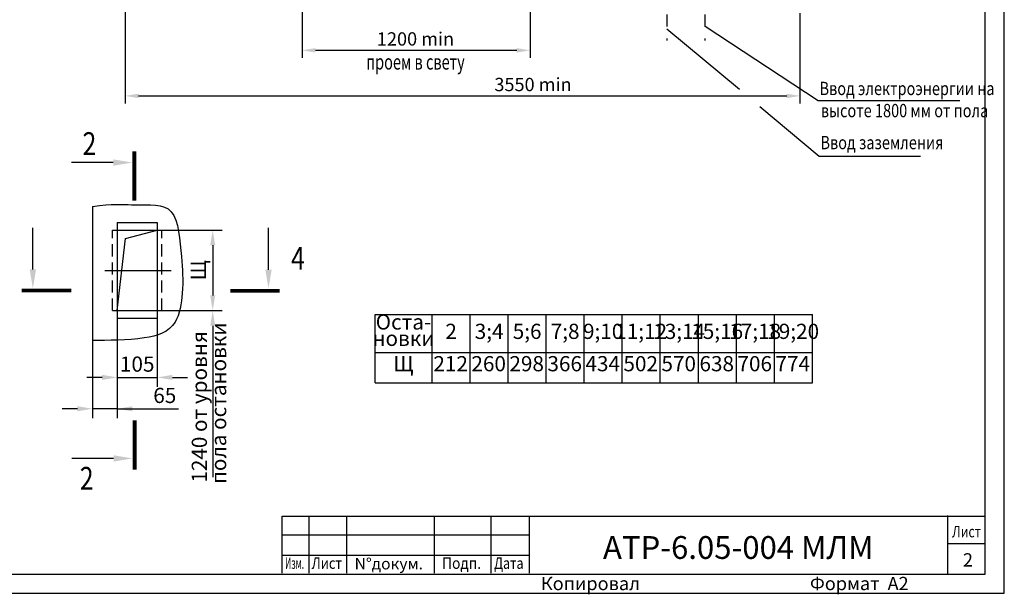
# Model space of a CAD drawing. Extents: x -4625 to -3437, y 0 to 840.
# Drawn here: x -3696 to -3437, y 0 to 151 of the extents above; entities that cross this region are included whole.
import ezdxf
from ezdxf.enums import TextEntityAlignment as Align

# ---------------------------------------------------------------- set-up
doc = ezdxf.new("R2010")
doc.units = 0
doc.linetypes.add('CENTER', pattern=[50.8, 31.75, -6.35, 6.35, -6.35])
doc.linetypes.add('HIDDEN', pattern=[9.525, 6.35, -3.175])
doc.layers.get('0').update_dxf_attribs({"linetype": 'CONTINUOUS'})
doc.layers.get('Defpoints').update_dxf_attribs({"linetype": 'CONTINUOUS'})
for name, color, linetype in [('1', 8, 'CONTINUOUS'), ('ASM', 7, 'CONTINUOUS'), ('BORDER', 7, 'CONTINUOUS')]:
    doc.layers.add(name, color=color, linetype=linetype)
doc.styles.add('GOST', font='GOST_A (SAPR LM)_2.ttf', dxfattribs={"width": 0.8})
doc.styles.get("Standard").update_dxf_attribs({"font": 'GOST_A (SAPR LM)_2.ttf'})
doc.dimstyles.get("Standard").update_dxf_attribs({"dimtxt": 3.5, "dimasz": 3.5, "dimexe": 2, "dimexo": 0, "dimgap": 1.25, "dimtad": 1, "dimdec": 3, "dimtxsty": 'Standard', "dimcen": 3.5, "dimclrd": 3, "dimclre": 1, "dimclrt": 3, "dimadec": 0, "dimazin": 2, "dimtfac": 1, "dimtdec": 3, "dimtmove": 0, "dimatfit": 3, "dimfxl": 1, "dimtolj": 1, "dimarcsym": 0})

# ---------------------------------------------------------------- blocks, each defined once
blk = doc.blocks.new('A2_G_2')
at = {"color": 7}
for p, q in [((404, 20.26), (589, 20.26)), ((404, 5.26), (404, 20.26)), ((411, 20.26), (411, 5.26)), ((421, 5.26), (421, 20.26)), ((444, 20.26), (444, 5.26)), ((459, 5.26), (459, 20.26)), ((469, 20.26), (469, 5.26))]:
    blk.add_line(p, q, dxfattribs=at)
at = {"color": 7, "linetype": 'Continuous'}
blk.add_line((579.05, 20.39), (579.05, 4.94), dxfattribs=at)
at = {"color": 1}
for p, q in [((469, 15.26), (404, 15.26)), ((404, 10.01), (469, 10.01))]:
    blk.add_line(p, q, dxfattribs=at)
at = {"color": 1, "linetype": 'Continuous'}
blk.add_line((588.99, 12.97), (579.05, 12.97), dxfattribs=at)
at = {"layer": 'BORDER', "color": 1, "linetype": 'Continuous'}
for p, q in [((594, 0), (594, 420)), ((0, 0), (594, 0))]:
    blk.add_line(p, q, dxfattribs=at)
at = {"layer": 'BORDER', "color": 7, "linetype": 'Continuous'}
for p, q in [((589, 5), (589, 415)), ((20, 5), (589, 5))]:
    blk.add_line(p, q, dxfattribs=at)
at = {"color": 1, "linetype": 'Continuous', "style": 'GOST', "width": 0.955184}
blk.add_text('Лист', height=3, dxfattribs=at).set_placement((580.27, 14.68), (587.85, 14.68), align=Align.FIT)
at = {"color": 1, "style": 'GOST'}
for s, width, p, p2 in [('Изм.', 0.81865, (404.77, 6.38), (409.77, 6.38)), ('Лист', 1.008255, (411.77, 6.38), (419.77, 6.38)), ('N%%Dдокум.', 1.43481, (423.06, 6.24), (441.06, 6.24)), ('Подп.', 1.327975, (446.08, 6.38), (456.33, 6.38)), ('Дата', 0.976747, (459.77, 6.38), (467.52, 6.38))]:
    blk.add_text(s, height=3, dxfattribs=dict(at, width=width)).set_placement(p, p2, align=Align.FIT)
at = {"color": 1, "linetype": 'Continuous', "style": 'GOST'}
for s, p in [('Копировал', (472.09, 0.77)), ('Формат  А2', (542.87, 0.77))]:
    blk.add_text(s, height=3.5, dxfattribs=at).set_placement(p)
at = {"color": 5, "linetype": 'Continuous', "style": 'GOST'}
blk.add_attdef('NOMER_V', text='', height=6, rotation=180, dxfattribs=at).set_placement((87, 412), (23, 412), align=Align.FIT)
at = {"color": 3, "linetype": 'Continuous', "style": 'GOST'}
blk.add_attdef('LIST', text='', height=3.5, dxfattribs=at).set_placement((584.44, 6.99), align=Align.CENTER)
at = {"layer": 'ASM', "color": 5, "linetype": 'Continuous', "style": 'GOST'}
blk.add_attdef('NOMER_N', text='', height=6, dxfattribs=at).set_placement((524, 9), align=Align.CENTER)
blk = doc.blocks.new('*D712')
at = {"color": 1, "linetype": 'Continuous', "lineweight": -2, "ltscale": 10}
for p, q in [((-3659.91, 95.58), (-3642.8, 95.58)), ((-3659.91, 74.38), (-3642.8, 74.38))]:
    blk.add_line(p, q, dxfattribs=at)
at = {"color": 3, "linetype": 'Continuous', "lineweight": -2, "ltscale": 10}
blk.add_line((-3645.3, 91.58), (-3645.3, 78.38), dxfattribs=at)
at = {"color": 3}
for points in [[(-3644.63, 91.58), (-3645.96, 91.58), (-3645.3, 95.58)], [(-3645.96, 78.38), (-3644.63, 78.38), (-3645.3, 74.38)]]:
    blk.add_solid(points, dxfattribs=at)
at = {"layer": 'Defpoints', "color": 0}
for p in [(-3659.91, 95.58), (-3659.91, 74.38), (-3645.3, 74.38)]:
    blk.add_point(p, dxfattribs=at)
at = {"color": 3, "linetype": 'Continuous', "insert": (-3649.08, 84.98), "char_height": 4, "attachment_point": 5, "rotation": 90}
blk.add_mtext('\\A1;Щ', dxfattribs=at)
blk = doc.blocks.new('*D713')
at = {"color": 1, "linetype": 'Continuous', "lineweight": -2, "ltscale": 10}
for p, q in [((-3670.41, 72.38), (-3670.41, 46.03)), ((-3676.91, 66.47), (-3676.91, 46.03))]:
    blk.add_line(p, q, dxfattribs=at)
at = {"color": 3, "linetype": 'Continuous', "lineweight": -2, "ltscale": 10}
for p, q in [((-3680.91, 48.53), (-3684.91, 48.53)), ((-3670.41, 48.53), (-3676.91, 48.53)), ((-3670.41, 48.53), (-3654.27, 48.53)), ((-3666.41, 48.53), (-3662.41, 48.53))]:
    blk.add_line(p, q, dxfattribs=at)
at = {"color": 3}
for points in [[(-3680.91, 47.87), (-3680.91, 49.2), (-3676.91, 48.53)], [(-3666.41, 49.2), (-3666.41, 47.87), (-3670.41, 48.53)]]:
    blk.add_solid(points, dxfattribs=at)
at = {"layer": 'Defpoints', "color": 0}
for p in [(-3670.41, 72.38), (-3676.91, 66.47), (-3676.91, 48.53)]:
    blk.add_point(p, dxfattribs=at)
at = {"color": 3, "linetype": 'Continuous', "insert": (-3657.91, 52.04), "char_height": 4, "attachment_point": 5}
blk.add_mtext('\\A1;65', dxfattribs=at)
blk = doc.blocks.new('*D714')
at = {"color": 1, "linetype": 'Continuous', "lineweight": -2, "ltscale": 10}
for p, q in [((-3670.41, 72.38), (-3670.41, 54.29)), ((-3659.91, 72.38), (-3659.91, 54.29))]:
    blk.add_line(p, q, dxfattribs=at)
at = {"color": 3, "linetype": 'Continuous', "lineweight": -2, "ltscale": 10}
for p, q in [((-3674.41, 56.79), (-3678.41, 56.79)), ((-3670.41, 56.79), (-3659.91, 56.79)), ((-3655.91, 56.79), (-3651.91, 56.79))]:
    blk.add_line(p, q, dxfattribs=at)
at = {"color": 3}
for points in [[(-3674.41, 56.12), (-3674.41, 57.46), (-3670.41, 56.79)], [(-3655.91, 57.46), (-3655.91, 56.12), (-3659.91, 56.79)]]:
    blk.add_solid(points, dxfattribs=at)
at = {"layer": 'Defpoints', "color": 0}
for p in [(-3670.41, 72.38), (-3659.91, 72.38), (-3659.91, 56.79)]:
    blk.add_point(p, dxfattribs=at)
at = {"color": 3, "linetype": 'Continuous', "insert": (-3665.16, 60.29), "char_height": 4, "attachment_point": 5}
blk.add_mtext('\\A1;105', dxfattribs=at)
blk = doc.blocks.new('*D720')
at = {"color": 1, "linetype": 'Continuous', "lineweight": -2, "ltscale": 10}
for p, q in [((-3621.79, 172.69), (-3621.79, 140.91)), ((-3561.79, 172.69), (-3561.79, 140.91))]:
    blk.add_line(p, q, dxfattribs=at)
at = {"color": 3, "linetype": 'Continuous', "lineweight": -2, "ltscale": 10}
blk.add_line((-3565.29, 142.91), (-3618.29, 142.91), dxfattribs=at)
at = {"color": 3}
for points in [[(-3618.29, 143.49), (-3618.29, 142.32), (-3621.79, 142.91)], [(-3565.29, 142.32), (-3565.29, 143.49), (-3561.79, 142.91)]]:
    blk.add_solid(points, dxfattribs=at)
at = {"layer": 'Defpoints', "color": 0}
for p in [(-3621.79, 172.69), (-3561.79, 172.69), (-3621.79, 142.91)]:
    blk.add_point(p, dxfattribs=at)
at = {"color": 3, "linetype": 'Continuous', "insert": (-3591.95, 145.91), "char_height": 3.5, "attachment_point": 5}
blk.add_mtext('\\A1;1200 min', dxfattribs=at)
blk = doc.blocks.new('*D721')
at = {"color": 1, "linetype": 'Continuous', "lineweight": -2, "ltscale": 10}
for p, q in [((-3668.29, 162.69), (-3668.29, 128.91)), ((-3490.79, 152.69), (-3490.79, 128.91))]:
    blk.add_line(p, q, dxfattribs=at)
at = {"color": 3, "linetype": 'Continuous', "lineweight": -2, "ltscale": 10}
blk.add_line((-3664.79, 130.91), (-3494.29, 130.91), dxfattribs=at)
at = {"color": 3}
for points in [[(-3664.79, 131.49), (-3664.79, 130.32), (-3668.29, 130.91)], [(-3494.29, 130.32), (-3494.29, 131.49), (-3490.79, 130.91)]]:
    blk.add_solid(points, dxfattribs=at)
at = {"layer": 'Defpoints', "color": 0}
for p in [(-3668.29, 162.69), (-3490.79, 152.69), (-3490.79, 130.91)]:
    blk.add_point(p, dxfattribs=at)
at = {"color": 3, "linetype": 'Continuous', "insert": (-3561.04, 133.91), "char_height": 3.5, "attachment_point": 5}
blk.add_mtext('\\A1;3550 min', dxfattribs=at)

msp = doc.modelspace()

# ---------------------------------------------------------------- linework, layer by layer
at = {"color": 4, "linetype": 'CENTER', "ltscale": 0.5}
for p, q in [((-3525.7904693, 171.4048978), (-3525.7904693, 145.4933948)), ((-3515.7904693, 171.4048978), (-3515.7904693, 145.4933948))]:
    msp.add_line(p, q, dxfattribs=at)
at = {"color": 3}
for p, q in [((-3671.4622087, 113.3593385), (-3682.4622087, 113.3593385)), ((-3692.6078327, 85.2117881), (-3692.6078327, 96.2117881)), ((-3630.6188032, 85.1435656), (-3630.6188032, 96.1435656)), ((-3671.3939862, 35.4554682), (-3682.3939862, 35.4554682))]:
    msp.add_line(p, q, dxfattribs=at)
at = {"linetype": 'Continuous', "ltscale": 10}
for p, q in [((-3676.9120394, 101.8093837), (-3676.9120394, 66.471054)), ((-3670.4120394, 97.5792079), (-3670.4120394, 72.3792079)), ((-3670.4120394, 97.5792079), (-3659.9120394, 97.5792079)), ((-3659.9120394, 97.5792079), (-3659.9120394, 72.3792079)), ((-3670.4120394, 95.5792079), (-3659.9120394, 95.5792079)), ((-3670.4120394, 74.3792079), (-3668.274402, 93.4069498)), ((-3668.274402, 93.4069498), (-3659.9120394, 95.5792079)), ((-3670.4120394, 74.3792079), (-3659.9120394, 74.3792079)), ((-3602.5292802, 73.3807265), (-3487.5292802, 73.3807265)), ((-3602.5292802, 55.3807265), (-3602.5292802, 73.3807265)), ((-3587.5292802, 55.3807265), (-3587.5292802, 73.3807265)), ((-3577.5292802, 55.3807265), (-3577.5292802, 73.3807265)), ((-3567.5292802, 55.3807265), (-3567.5292802, 73.3807265)), ((-3557.5292802, 55.3807265), (-3557.5292802, 73.3807265)), ((-3547.5292802, 55.3807265), (-3547.5292802, 73.3807265)), ((-3537.5292802, 55.3807265), (-3537.5292802, 73.3807265)), ((-3527.5292802, 55.3807265), (-3527.5292802, 73.3807265)), ((-3517.5292802, 55.3807265), (-3517.5292802, 73.3807265)), ((-3507.5292802, 55.3807265), (-3507.5292802, 73.3807265)), ((-3497.5292802, 55.3807265), (-3497.5292802, 73.3807265)), ((-3487.5292802, 55.3807265), (-3487.5292802, 73.3807265)), ((-3670.4120394, 72.3792079), (-3659.9120394, 72.3792079)), ((-3602.5292802, 63.3807265), (-3487.5292802, 63.3807265)), ((-3602.5292802, 55.3807265), (-3487.5292802, 55.3807265))]:
    msp.add_line(p, q, dxfattribs=at)
at = {"color": 3, "linetype": 'HIDDEN', "ltscale": 0.5}
for p, q in [((-3671.6620394, 74.3792079), (-3671.6620394, 95.5792079)), ((-3658.6620394, 74.3792079), (-3658.6620394, 95.5792079))]:
    msp.add_line(p, q, dxfattribs=at)
at = {"color": 3, "linetype": 'HIDDEN', "ltscale": 10}
for p, q in [((-3671.6620394, 95.5792079), (-3670.4120394, 95.5792079)), ((-3659.9120394, 95.5792079), (-3658.6620394, 95.5792079)), ((-3671.6620394, 74.3792079), (-3670.4120394, 74.3792079)), ((-3659.9120394, 74.3792079), (-3658.6620394, 74.3792079))]:
    msp.add_line(p, q, dxfattribs=at)
at = {"color": 4, "linetype": 'CENTER', "ltscale": 10}
msp.add_line((-3673.6511131, 84.9792079), (-3656.229368, 84.9792079), dxfattribs=at)
at = {"color": 3, "linetype": 'ByBlock', "ltscale": 10}
msp.add_line((-3645.2952942, 70.3792079), (-3645.2952942, 30.508755), dxfattribs=at)
at = {"color": 1, "const_width": 1}
for points in [[(-3665.8982095, 116.2846076), (-3665.8982095, 103.2846076)], [(-3695.5331018, 79.6477888), (-3682.5331018, 79.6477888)], [(-3627.6935341, 79.5795663), (-3640.6935341, 79.5795663)], [(-3665.8299869, 32.5301991), (-3665.8299869, 45.5301991)]]:
    msp.add_lwpolyline(points, dxfattribs=at)
at = {"color": 1, "linetype": 'Continuous', "ltscale": 10}
msp.add_open_spline([(-3676.9120394, 101.8093837), (-3671.6869099, 102.5600169), (-3663.4250502, 101.8421294), (-3654.6243757, 103.2779044), (-3653.575928, 88.6377247), (-3652.8283191, 80.664444), (-3654.6243757, 69.3577133), (-3663.6046557, 66.4861631), (-3672.9286412, 66.5563307), (-3676.9120394, 66.471054)], degree=3, knots=[2.7816841352, 2.7816841352, 2.7816841352, 2.7816841352, 9.0089300972, 21.9455150472, 35.0120026905, 45.4275700974, 52.6423047535, 62.3133693632, 74.5538788023, 74.5538788023, 74.5538788023, 74.5538788023], dxfattribs=at)
at = {"color": 3}
for points in [[(-3671.4622087, 114.194853), (-3671.4622087, 112.5281863), (-3666.4622087, 113.3615196)], [(-3693.4433472, 85.2117881), (-3691.7766805, 85.2117881), (-3692.6100138, 80.2117881)], [(-3629.7832887, 85.1435656), (-3631.4499554, 85.1435656), (-3630.6166221, 80.1435656)], [(-3671.3939862, 34.6199538), (-3671.3939862, 36.2866204), (-3666.3939862, 35.4532871)]]:
    msp.add_solid(points, dxfattribs=at)
at = {"color": 3, "linetype": 'ByBlock', "ltscale": 10}
msp.add_solid([(-3645.9619609, 70.3792079), (-3644.6286275, 70.3792079), (-3645.2952942, 74.3792079)], dxfattribs=at)
at = {"layer": '1', "color": 3}
for p, q in [((-3525.7904693, 148.5991564), (-3506.7436015, 132.6470027)), ((-3515.7407094, 149.2794205), (-3485.9967138, 129.7262845)), ((-3485.9967138, 129.7262845), (-3448.7194609, 129.7262845)), ((-3501.3477362, 128.1278516), (-3485.6977958, 115.0206963)), ((-3485.6977958, 115.0206963), (-3459.1110772, 115.0206963))]:
    msp.add_line(p, q, dxfattribs=at)

# ---------------------------------------------------------------- block references
at = {"color": 7, "linetype": 'Continuous', "ltscale": 10}
ref = msp.add_blockref('A2_G_2', (-4031.0312793, 0), dxfattribs=at)
ref.add_attrib('NOMER_N', 'АТР-6.05-004 МЛМ', dxfattribs={"layer": 'ASM', "color": 5, "linetype": 'Continuous', "height": 6}).set_placement((-3507.0312793, 9), align=Align.CENTER)
ref.add_attrib('LIST', '2', dxfattribs={"color": 3, "linetype": 'Continuous', "height": 3.5, "style": 'GOST'}).set_placement((-3446.591982, 6.9894124), align=Align.CENTER)

# ---------------------------------------------------------------- texts
at = {"color": 3}
for s, height, width, p in [('проем в свету', 4, 0.7, (-3604.9208408, 137.8439731)), ('Ввод электроэнергии на', 3.5, 0.8, (-3485.6450512, 131.1246015)), ('высоте 1800 мм от пола', 3.5, 0.8, (-3485.2947962, 125.2912675)), ('Ввод заземления ', 3.5, 0.8, (-3485.4024252, 116.8762353))]:
    msp.add_text(s, height=height, dxfattribs=dict(at, width=width)).set_placement(p)
at = {"color": 5, "linetype": 'Continuous', "ltscale": 10, "width": 0.8}
for s, p in [('2', (-3677.7250666, 115.3499436)), ('4', (-3622.863672, 85.1389432)), ('2', (-3678.4487161, 27.2151864))]:
    msp.add_text(s, height=6, dxfattribs=at).set_placement(p, align=Align.CENTER)
at = {"color": 3, "linetype": 'ByBlock', "ltscale": 10, "char_height": 4, "attachment_point": 5, "style": 'GOST'}
for s, insert in [('Оста-', (-3595.120742, 70.8670932)), ('2', (-3582.571361, 68.3992858)), ('3;4', (-3572.571361, 68.3992858)), ('5;6', (-3562.571361, 68.3992858)), ('7;8', (-3552.571361, 68.3992858)), ('9;10', (-3542.571361, 68.3992858)), ('11;12', (-3532.571361, 68.3992858)), ('13;14', (-3522.571361, 68.3992858)), ('15;16', (-3512.571361, 68.3992858)), ('17;18', (-3502.571361, 68.3992858)), ('19;20', (-3492.571361, 68.3992858)), ('новки', (-3595.120742, 66.5589132)), ('Щ', (-3595.120742, 59.8834186)), ('212', (-3582.6911724, 59.8834186)), ('260', (-3572.6911724, 59.8834186)), ('298', (-3562.6911724, 59.8834186)), ('366', (-3552.6911724, 59.8834186)), ('434', (-3542.6911724, 59.8834186)), ('502', (-3532.6911724, 59.8834186)), ('570', (-3522.6911724, 59.8834186)), ('638', (-3512.6911724, 59.8834186)), ('706', (-3502.6911724, 59.8834186)), ('774', (-3492.6911724, 59.8834186))]:
    msp.add_mtext(s, dxfattribs=dict(at, insert=insert))
at = {"color": 3, "linetype": 'ByBlock', "ltscale": 10, "char_height": 4, "attachment_point": 5, "rotation": 90}
for s, insert in [('пола остановки', (-3643.2218078, 49.9908955)), ('1240 от уровня', (-3648.2952942, 49.0096611))]:
    msp.add_mtext(s, dxfattribs=dict(at, insert=insert))

# ---------------------------------------------------------------- dimensions: what is measured, and where the dimension line sits
at = {"color": 7, "linetype": 'Continuous', "ltscale": 10}
for base, p1, p2, picture, middle in [((-3621.7904693, 142.9081183), (-3561.7904693, 172.6850555), (-3621.7904693, 172.6850555), '*D720', (-3591.9476369, 142.9081183)), ((-3490.7904693, 130.9081183), (-3668.2904693, 162.6850555), (-3490.7904693, 152.6850555), '*D721', (-3561.0390723, 130.9081183))]:
    dim = msp.add_linear_dim(base=base, p1=p1, p2=p2, angle=180, text='<> min', dimstyle='Standard', override={"dimlfac": 20}, dxfattribs=at)
    dim.commit()
    dim.dimension.update_dxf_attribs({"geometry": picture, "text_midpoint": middle, "dimtype": 160})
at = {"linetype": 'Continuous', "ltscale": 10}
dim = msp.add_linear_dim(base=(-3645.2952942, 74.3792079), p1=(-3659.9120394, 95.5792079), p2=(-3659.9120394, 74.3792079), angle=90, text='Щ', dimstyle='Standard', override={"dimtxt": 4, "dimasz": 4, "dimexe": 2.5, "dimgap": 1.5, "dimdec": 4, "dimlfac": 20, "dimcen": -3, "dimdle": 1.25, "dimtfac": 0.625, "dimtdec": 4, "dimtvp": 0.75, "dimtzin": 0}, dxfattribs=at)
dim.commit()
dim.dimension.update_dxf_attribs({"geometry": '*D712', "text_midpoint": (-3645.2952942, 84.9792079), "dimtype": 160})
for base, p2, picture, middle in [((-3676.9120394, 48.5343222), (-3676.9120394, 66.471054), '*D713', (-3657.9090396, 48.5343222)), ((-3659.9120394, 56.7900309), (-3659.9120394, 72.3792079), '*D714', (-3665.1620394, 56.7900309))]:
    dim = msp.add_linear_dim(base=base, p1=(-3670.4120394, 72.3792079), p2=p2, dimstyle='Standard', override={"dimtxt": 4, "dimasz": 4, "dimexe": 2.5, "dimgap": 1.5, "dimdec": 4, "dimlfac": 10, "dimcen": -3, "dimdle": 1.25, "dimtfac": 0.625, "dimtdec": 4, "dimtvp": 0.75, "dimtzin": 0}, dxfattribs=at)
    dim.commit()
    dim.dimension.update_dxf_attribs({"geometry": picture, "text_midpoint": middle, "dimtype": 160})

doc.saveas('drawing.dxf')
